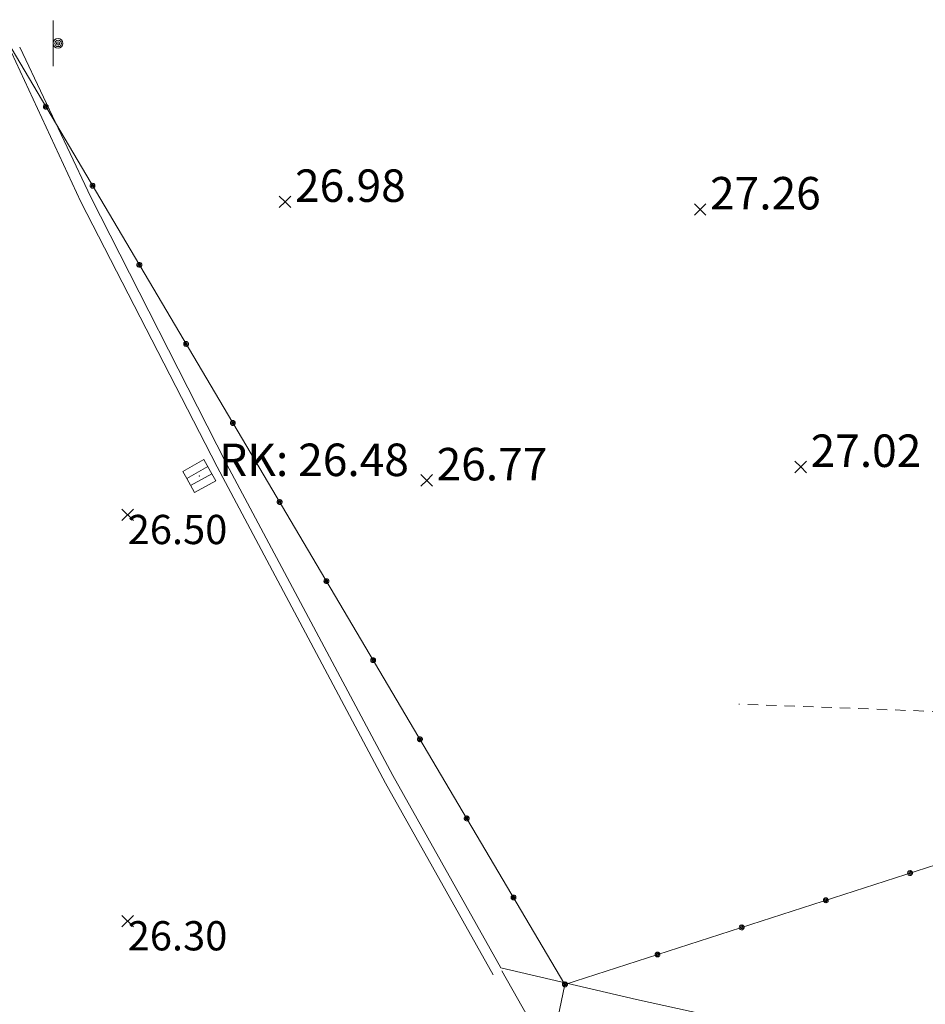
# Model space of a CAD drawing. Units: metres. Extents: x 412276 to 413077, y 1226573 to 1227597.
# Drawn here: x 412885 to 412896, y 1226927 to 1226940 of the extents above; entities that cross this region are included whole.
import ezdxf
from ezdxf.enums import TextEntityAlignment as Align

# ---------------------------------------------------------------- set-up
doc = ezdxf.new("R2010")
doc.units = ezdxf.units.M
doc.header["$LTSCALE"] = 200
doc.header["$MEASUREMENT"] = 0
doc.linetypes.add('DASHED', pattern=[19.049999999999997, 12.7, -6.35])
doc.linetypes.add('DASHED2', pattern=[9.524999999999999, 6.35, -3.175])
for name, color, linetype, lineweight in [('2303893-001 - 2022-03-09_Opmåling', 6, 'DASHED', 0), ('2303893-001 - Belægning brosten - (4420)', 2, 'Continuous', 13), ('2303893-001 - Fortov bagkant', 7, 'Continuous', 0), ('2303893-001 - Kantsten', 7, 'Continuous', 0), ('2303893-001 - Kantsten granit - (1758)', 7, 'Continuous', 0), ('2303893-001 - Kotepunkter', 92, 'Continuous', 30), ('2303893-001 - Kotepunkter tekst', 92, 'Continuous', 0), ('2303893-001 - Kørevej befæstet', 7, 'Continuous', 0), ('2303893-001 - Nedløbsrist firkantet', 7, 'Continuous', 0), ('2303893-001 - Nedløbsrist firkantet_Tekst', 7, 'Continuous', 0), ('2303893-001 - Skilt', 7, 'Continuous', 0), ('2303893-001 - Skråning overkant', 7, 'Continuous', 0), ('2303893-001 - Terrænkote', 7, 'Continuous', 0), ('2303893-001 - Terrænkote_Tekst', 7, 'Continuous', 0)]:
    doc.layers.add(name, color=color, linetype=linetype, lineweight=lineweight)
doc.styles.add('Arial 2.0mm LB', font='arial.ttf', dxfattribs={"height": 0.002})
doc.styles.add('Style-arial', font='arial.ttf')

# ---------------------------------------------------------------- blocks, each defined once
blk = doc.blocks.new('Skilt_A')
at = {"layer": '2303893-001 - Skilt', "color": 7, "linetype": 'Continuous', "lineweight": 0}
blk.add_line((-0.0003000000006068149, 0.001400000152898428), (-0.0003000000006068149, -0.001400000151988934), dxfattribs=at)
for radius in [0.0003, 0.0002000000000000001, 0.0001]:
    blk.add_circle((0, 9.094947017729282e-13), radius, dxfattribs=at)
blk.add_point((0, 9.094947017729282e-13), dxfattribs=at)
blk = doc.blocks.new('RistFirk_xfm')
at = {"layer": '2303893-001 - Nedløbsrist firkantet', "color": 7, "linetype": 'Continuous', "lineweight": 13, "flags": 128}
for points in [[(-0.1666666674427688, 0.5), (-0.1666666665114462, -0.4999999997671694), (-0.5000000004656613, -0.4999999997671694), (-0.4999999995343387, 0.5000000004656613), (0.1666666665114462, 0.5000000002328306)], [(0.166666666045785, -0.5000000002328306), (0.1666666665114462, 0.5000000002328306), (0.4999999995343387, 0.4999999997671694), (0.5, -0.5000000002328306), (-0.2000000001862645, -0.5000000002328306)]]:
    blk.add_lwpolyline(points, dxfattribs=at)
at = {"layer": '2303893-001 - Nedløbsrist firkantet', "color": 7, "linetype": 'Continuous', "lineweight": 13}
blk.add_point((4.656612873077393e-10, -2.328306436538696e-10), dxfattribs=at)
blk = doc.blocks.new('KotePunkt_A')
at = {"layer": '2303893-001 - Terrænkote', "color": 7, "linetype": 'Continuous', "lineweight": 0, "flags": 128}
for points in [[(-0.0003535533901413146, 0.000353553314198507), (0, 0), (-0.0003535533901413146, -0.000353553314198507)], [(0.0003535533905960619, 0.000353553314198507), (0, 0), (0.0003535533905960619, -0.000353553314198507)]]:
    blk.add_lwpolyline(points, dxfattribs=at)
at = {"layer": '2303893-001 - Terrænkote', "color": 7, "linetype": 'Continuous', "lineweight": 0}
blk.add_point((0, 0), dxfattribs=at)

msp = doc.modelspace()

# ---------------------------------------------------------------- linework, layer by layer
at = {"layer": '2303893-001 - 2022-03-09_Opmåling', "linetype": 'Continuous'}
for p, q in [((412891.2570041417, 1226927.710703489, 26.96161932962377), (412884.2332618349, 1226939.583612403, 26.96161932962377)), ((412912.1862667853, 1226934.462056854, 26.96161932962377), (412891.2570041417, 1226927.710703489, 26.96161932962377))]:
    msp.add_line(p, q, dxfattribs=at)
at = {"layer": '2303893-001 - 2022-03-09_Opmåling', "linetype": 'Continuous', "flags": 128}
for points, elevation in [([(412884.8923703127, 1226938.528378886), (412884.8894634271, 1226938.531916278), (412884.8863002934, 1226938.535764275), (412884.8803006139, 1226938.539699364), (412884.8740068504, 1226938.542162427), (412884.8695315966, 1226938.542827719), (412884.8634283324, 1226938.543093894), (412884.857216781, 1226938.541649393), (412884.8512754117, 1226938.53892446)], 26.96161932962376), ([(412884.8407298384, 1226938.497829559), (412884.8390292744, 1226938.502080583), (412884.8371798744, 1226938.506705755), (412884.8366200023, 1226938.513858909), (412884.8374918711, 1226938.520560998), (412884.8390637168, 1226938.524803616), (412884.8417692847, 1226938.530280895), (412884.8460262903, 1226938.535029353), (412884.8512754117, 1226938.53892446)], 26.96161932962376), ([(412884.8407298384, 1226938.497829559), (412884.8436367239, 1226938.494292167), (412884.8467998576, 1226938.49044417), (412884.8527995372, 1226938.486509081), (412884.8590933006, 1226938.484046018), (412884.8635685545, 1226938.483380726), (412884.8696718186, 1226938.483114551), (412884.8758833701, 1226938.484559052), (412884.8818247393, 1226938.487283985)], 26.96161932962376), ([(412884.853639957, 1226938.505466891), (412884.8520498122, 1226938.508924375), (412884.8514550425, 1226938.512201769), (412884.8516122601, 1226938.514864388), (412884.8520208678, 1226938.516832199), (412884.8528084878, 1226938.519367212), (412884.8546183412, 1226938.522533445), (412884.8589127436, 1226938.526014341)], 26.96161932962377), ([(412884.853639957, 1226938.505466891), (412884.8559045264, 1226938.50240838), (412884.8584905527, 1226938.500308968), (412884.8608998667, 1226938.499164651), (412884.8628212772, 1226938.498575226), (412884.8654223051, 1226938.49804486), (412884.8690687842, 1226938.498106468), (412884.8741874074, 1226938.500194104)], 26.96161932962377), ([(412884.8794601941, 1226938.520741554), (412884.8771956247, 1226938.523800065), (412884.8746095984, 1226938.525899477), (412884.8722002844, 1226938.527043794), (412884.8702788739, 1226938.527633219), (412884.867677846, 1226938.528163585), (412884.8640313669, 1226938.528101977), (412884.8589127436, 1226938.526014341)], 26.96161932962377), ([(412884.8794601941, 1226938.520741554), (412884.8810503389, 1226938.51728407), (412884.8816451085, 1226938.514006676), (412884.881487891, 1226938.511344057), (412884.8810792833, 1226938.509376246), (412884.8802916633, 1226938.506841233), (412884.8784818099, 1226938.503675), (412884.8741874074, 1226938.500194104)], 26.96161932962377), ([(412884.8923703127, 1226938.528378886), (412884.8940708767, 1226938.524127862), (412884.8959202767, 1226938.51950269), (412884.8964801487, 1226938.512349536), (412884.89560828, 1226938.505647448), (412884.8940364342, 1226938.501404829), (412884.8913308663, 1226938.49592755), (412884.8870738609, 1226938.491179092), (412884.8818247393, 1226938.487283985)], 26.96161932962376), ([(412885.4164464209, 1226937.524640304), (412885.4147458569, 1226937.528891328), (412885.4128964569, 1226937.5335165), (412885.4123365849, 1226937.540669654), (412885.4132084536, 1226937.547371742), (412885.4147802994, 1226937.551614361), (412885.4174858673, 1226937.55709164), (412885.4217428728, 1226937.561840098), (412885.4269919943, 1226937.565735204)], 26.96161932962376), ([(412885.4164464209, 1226937.524640304), (412885.4193533065, 1226937.521102912), (412885.4225164402, 1226937.517254915), (412885.4285161197, 1226937.513319826), (412885.4348098832, 1226937.510856763), (412885.439285137, 1226937.510191471), (412885.4453884012, 1226937.509925296), (412885.4515999526, 1226937.511369797), (412885.4575413219, 1226937.51409473)], 26.96161932962376), ([(412885.4680868952, 1226937.555189631), (412885.4651800097, 1226937.558727023), (412885.462016876, 1226937.56257502), (412885.4560171964, 1226937.566510109), (412885.4497234329, 1226937.568973172), (412885.4452481791, 1226937.569638464), (412885.439144915, 1226937.569904638), (412885.4329333635, 1226937.568460138), (412885.4269919943, 1226937.565735204)], 26.96161932962376), ([(412885.4293565395, 1226937.532277635), (412885.4277663947, 1226937.53573512), (412885.4271716251, 1226937.539012514), (412885.4273288426, 1226937.541675133), (412885.4277374503, 1226937.543642944), (412885.4285250703, 1226937.546177957), (412885.4303349237, 1226937.54934419), (412885.4346293262, 1226937.552825086)], 26.96161932962377), ([(412885.4293565395, 1226937.532277635), (412885.4316211089, 1226937.529219125), (412885.4342071352, 1226937.527119713), (412885.4366164493, 1226937.525975396), (412885.4385378597, 1226937.525385971), (412885.4411388877, 1226937.524855605), (412885.4447853667, 1226937.524917213), (412885.44990399, 1226937.527004849)], 26.96161932962377), ([(412885.4551767767, 1226937.547552299), (412885.4529122072, 1226937.55061081), (412885.450326181, 1226937.552710222), (412885.4479168669, 1226937.553854539), (412885.4459954565, 1226937.554443964), (412885.4433944285, 1226937.55497433), (412885.4397479494, 1226937.554912722), (412885.4346293262, 1226937.552825086)], 26.96161932962377), ([(412885.4551767767, 1226937.547552299), (412885.4567669214, 1226937.544094814), (412885.457361691, 1226937.54081742), (412885.4572044735, 1226937.538154802), (412885.4567958658, 1226937.536186991), (412885.4560082458, 1226937.533651978), (412885.4541983924, 1226937.530485745), (412885.44990399, 1226937.527004849)], 26.96161932962377), ([(412885.4680868952, 1226937.555189631), (412885.4697874592, 1226937.550938607), (412885.4716368592, 1226937.546313435), (412885.4721967313, 1226937.53916028), (412885.4713248626, 1226937.532458192), (412885.4697530168, 1226937.528215574), (412885.4670474489, 1226937.522738295), (412885.4627904434, 1226937.517989836), (412885.4575413219, 1226937.51409473)], 26.96161932962376), ([(412885.9921630035, 1226936.551451048), (412885.9904624394, 1226936.555702073), (412885.9886130394, 1226936.560327244), (412885.9880531674, 1226936.567480399), (412885.9889250362, 1226936.574182487), (412885.9904968819, 1226936.578425105), (412885.9932024498, 1226936.583902384), (412885.9974594553, 1226936.588650843), (412886.0027085768, 1226936.592545949)], 26.96161932962376), ([(412885.9921630035, 1226936.551451048), (412885.995069889, 1226936.547913656), (412885.9982330227, 1226936.544065659), (412886.0042327023, 1226936.540130571), (412886.0105264657, 1226936.537667508), (412886.0150017195, 1226936.537002215), (412886.0211049837, 1226936.536736041), (412886.0273165351, 1226936.538180542), (412886.0332579044, 1226936.540905475)], 26.96161932962376), ([(412886.0438034778, 1226936.582000376), (412886.0408965922, 1226936.585537768), (412886.0377334585, 1226936.589385765), (412886.0317337789, 1226936.593320853), (412886.0254400155, 1226936.595783917), (412886.0209647617, 1226936.596449209), (412886.0148614975, 1226936.596715383), (412886.0086499461, 1226936.595270882), (412886.0027085768, 1226936.592545949)], 26.96161932962376), ([(412886.005073122, 1226936.55908838), (412886.0034829773, 1226936.562545865), (412886.0028882076, 1226936.565823259), (412886.0030454252, 1226936.568485877), (412886.0034540329, 1226936.570453689), (412886.0042416528, 1226936.572988701), (412886.0060515063, 1226936.576154935), (412886.0103459087, 1226936.579635831)], 26.96161932962377), ([(412886.005073122, 1226936.55908838), (412886.0073376914, 1226936.55602987), (412886.0099237178, 1226936.553930458), (412886.0123330318, 1226936.552786141), (412886.0142544422, 1226936.552196715), (412886.0168554702, 1226936.551666349), (412886.0205019492, 1226936.551727958), (412886.0256205725, 1226936.553815593)], 26.96161932962377), ([(412886.0308933592, 1226936.574363044), (412886.0286287898, 1226936.577421554), (412886.0260427635, 1226936.579520967), (412886.0236334495, 1226936.580665283), (412886.021712039, 1226936.581254709), (412886.0191110111, 1226936.581785075), (412886.015464532, 1226936.581723467), (412886.0103459087, 1226936.579635831)], 26.96161932962377), ([(412886.0308933592, 1226936.574363044), (412886.0324835039, 1226936.570905559), (412886.0330782736, 1226936.567628165), (412886.032921056, 1226936.564965547), (412886.0325124483, 1226936.562997736), (412886.0317248284, 1226936.560462723), (412886.0299149749, 1226936.557296489), (412886.0256205725, 1226936.553815593)], 26.96161932962377), ([(412886.0438034778, 1226936.582000376), (412886.0455040418, 1226936.577749352), (412886.0473534418, 1226936.57312418), (412886.0479133138, 1226936.565971025), (412886.0470414451, 1226936.559268937), (412886.0454695993, 1226936.555026319), (412886.0427640314, 1226936.54954904), (412886.0385070259, 1226936.544800581), (412886.0332579044, 1226936.540905475)], 26.96161932962376), ([(412886.567879586, 1226935.578261793), (412886.566179022, 1226935.582512817), (412886.564329622, 1226935.587137989), (412886.5637697499, 1226935.594291144), (412886.5646416187, 1226935.600993232), (412886.5662134644, 1226935.60523585), (412886.5689190323, 1226935.610713129), (412886.5731760379, 1226935.615461588), (412886.5784251593, 1226935.619356694)], 26.96161932962376), ([(412886.567879586, 1226935.578261793), (412886.5707864715, 1226935.574724401), (412886.5739496052, 1226935.570876404), (412886.5799492848, 1226935.566941316), (412886.5862430483, 1226935.564478253), (412886.5907183021, 1226935.56381296), (412886.5968215662, 1226935.563546786), (412886.6030331177, 1226935.564991286), (412886.6089744869, 1226935.56771622)], 26.96161932962376), ([(412886.6195200603, 1226935.608811121), (412886.6166131747, 1226935.612348513), (412886.613450041, 1226935.61619651), (412886.6074503615, 1226935.620131598), (412886.601156598, 1226935.622594661), (412886.5966813442, 1226935.623259953), (412886.59057808, 1226935.623526128), (412886.5843665287, 1226935.622081627), (412886.5784251593, 1226935.619356694)], 26.96161932962376), ([(412886.5807897046, 1226935.585899125), (412886.5791995598, 1226935.58935661), (412886.5786047901, 1226935.592634004), (412886.5787620077, 1226935.595296622), (412886.5791706155, 1226935.597264434), (412886.5799582354, 1226935.599799446), (412886.5817680888, 1226935.60296568), (412886.5860624912, 1226935.606446575)], 26.96161932962377), ([(412886.5807897046, 1226935.585899125), (412886.583054274, 1226935.582840614), (412886.5856403003, 1226935.580741202), (412886.5880496143, 1226935.579596885), (412886.5899710248, 1226935.57900746), (412886.5925720527, 1226935.578477094), (412886.5962185318, 1226935.578538703), (412886.601337155, 1226935.580626338)], 26.96161932962377), ([(412886.6066099418, 1226935.601173789), (412886.6043453724, 1226935.604232299), (412886.601759346, 1226935.606331711), (412886.599350032, 1226935.607476028), (412886.5974286215, 1226935.608065454), (412886.5948275936, 1226935.608595819), (412886.5911811145, 1226935.608534211), (412886.5860624912, 1226935.606446575)], 26.96161932962377), ([(412886.6066099418, 1226935.601173789), (412886.6082000865, 1226935.597716304), (412886.6087948561, 1226935.59443891), (412886.6086376386, 1226935.591776291), (412886.6082290309, 1226935.58980848), (412886.6074414109, 1226935.587273468), (412886.6056315575, 1226935.584107234), (412886.601337155, 1226935.580626338)], 26.96161932962377), ([(412886.6195200603, 1226935.608811121), (412886.6212206243, 1226935.604560096), (412886.6230700243, 1226935.599934924), (412886.6236298964, 1226935.59278177), (412886.6227580276, 1226935.586079682), (412886.6211861818, 1226935.581837064), (412886.618480614, 1226935.576359785), (412886.6142236085, 1226935.571611326), (412886.6089744869, 1226935.56771622)], 26.96161932962376), ([(412887.1435961685, 1226934.605072538), (412887.1418956045, 1226934.609323562), (412887.1400462045, 1226934.613948734), (412887.1394863325, 1226934.621101888), (412887.1403582012, 1226934.627803977), (412887.141930047, 1226934.632046595), (412887.1446356149, 1226934.637523874), (412887.1488926204, 1226934.642272332), (412887.1541417419, 1226934.646167439)], 26.96161932962376), ([(412887.1435961685, 1226934.605072538), (412887.1465030541, 1226934.601535146), (412887.1496661878, 1226934.597687149), (412887.1556658673, 1226934.593752061), (412887.1619596308, 1226934.591288997), (412887.1664348846, 1226934.590623705), (412887.1725381488, 1226934.59035753), (412887.1787497002, 1226934.591802031), (412887.1846910695, 1226934.594526964)], 26.96161932962376), ([(412887.1952366428, 1226934.635621865), (412887.1923297573, 1226934.639159258), (412887.1891666236, 1226934.643007254), (412887.183166944, 1226934.646942343), (412887.1768731805, 1226934.649405406), (412887.1723979267, 1226934.650070698), (412887.1662946626, 1226934.650336873), (412887.1600831112, 1226934.648892372), (412887.1541417419, 1226934.646167439)], 26.96161932962376), ([(412887.1565062871, 1226934.61270987), (412887.1549161423, 1226934.616167354), (412887.1543213727, 1226934.619444748), (412887.1544785902, 1226934.622107367), (412887.154887198, 1226934.624075178), (412887.1556748179, 1226934.626610191), (412887.1574846713, 1226934.629776424), (412887.1617790738, 1226934.63325732)], 26.96161932962377), ([(412887.1565062871, 1226934.61270987), (412887.1587708565, 1226934.609651359), (412887.1613568828, 1226934.607551947), (412887.1637661969, 1226934.60640763), (412887.1656876073, 1226934.605818205), (412887.1682886353, 1226934.605287839), (412887.1719351143, 1226934.605349447), (412887.1770537376, 1226934.607437083)], 26.96161932962377), ([(412887.1823265243, 1226934.627984534), (412887.1800619549, 1226934.631043044), (412887.1774759286, 1226934.633142456), (412887.1750666145, 1226934.634286773), (412887.1731452041, 1226934.634876198), (412887.1705441761, 1226934.635406564), (412887.166897697, 1226934.635344956), (412887.1617790738, 1226934.63325732)], 26.96161932962377), ([(412887.1823265243, 1226934.627984534), (412887.183916669, 1226934.624527049), (412887.1845114387, 1226934.621249655), (412887.1843542211, 1226934.618587036), (412887.1839456134, 1226934.616619225), (412887.1831579934, 1226934.614084212), (412887.18134814, 1226934.610917979), (412887.1770537376, 1226934.607437083)], 26.96161932962377), ([(412887.1952366428, 1226934.635621865), (412887.1969372069, 1226934.631370841), (412887.1987866068, 1226934.626745669), (412887.1993464789, 1226934.619592515), (412887.1984746102, 1226934.612890427), (412887.1969027644, 1226934.608647808), (412887.1941971965, 1226934.603170529), (412887.189940191, 1226934.598422071), (412887.1846910695, 1226934.594526964)], 26.96161932962376), ([(412887.7193127511, 1226933.631883283), (412887.717612187, 1226933.636134307), (412887.715762787, 1226933.640759479), (412887.715202915, 1226933.647912633), (412887.7160747838, 1226933.654614721), (412887.7176466295, 1226933.65885734), (412887.7203521974, 1226933.664334618), (412887.7246092029, 1226933.669083077), (412887.7298583244, 1226933.672978183)], 26.96161932962376), ([(412887.7193127511, 1226933.631883283), (412887.7222196366, 1226933.62834589), (412887.7253827703, 1226933.624497893), (412887.7313824499, 1226933.620562805), (412887.7376762133, 1226933.618099742), (412887.7421514671, 1226933.61743445), (412887.7482547313, 1226933.617168275), (412887.7544662827, 1226933.618612776), (412887.760407652, 1226933.621337709)], 26.96161932962376), ([(412887.7709532254, 1226933.66243261), (412887.7680463398, 1226933.665970002), (412887.7648832061, 1226933.669817999), (412887.7588835265, 1226933.673753088), (412887.7525897631, 1226933.676216151), (412887.7481145093, 1226933.676881443), (412887.7420112452, 1226933.677147618), (412887.7357996937, 1226933.675703117), (412887.7298583244, 1226933.672978183)], 26.96161932962376), ([(412887.7322228696, 1226933.639520614), (412887.7306327249, 1226933.642978099), (412887.7300379552, 1226933.646255493), (412887.7301951728, 1226933.648918112), (412887.7306037805, 1226933.650885923), (412887.7313914004, 1226933.653420936), (412887.7332012539, 1226933.656587169), (412887.7374956563, 1226933.660068065)], 26.96161932962377), ([(412887.7322228696, 1226933.639520614), (412887.734487439, 1226933.636462104), (412887.7370734654, 1226933.634362692), (412887.7394827794, 1226933.633218375), (412887.7414041898, 1226933.63262895), (412887.7440052178, 1226933.632098584), (412887.7476516968, 1226933.632160192), (412887.7527703201, 1226933.634247828)], 26.96161932962377), ([(412887.7580431068, 1226933.654795278), (412887.7557785374, 1226933.657853789), (412887.7531925111, 1226933.659953201), (412887.7507831971, 1226933.661097518), (412887.7488617866, 1226933.661686943), (412887.7462607587, 1226933.662217309), (412887.7426142796, 1226933.662155701), (412887.7374956563, 1226933.660068065)], 26.96161932962377), ([(412887.7580431068, 1226933.654795278), (412887.7596332516, 1226933.651337794), (412887.7602280212, 1226933.6480604), (412887.7600708036, 1226933.645397781), (412887.7596621959, 1226933.64342997), (412887.758874576, 1226933.640894957), (412887.7570647225, 1226933.637728723), (412887.7527703201, 1226933.634247828)], 26.96161932962377), ([(412887.7709532254, 1226933.66243261), (412887.7726537894, 1226933.658181586), (412887.7745031894, 1226933.653556414), (412887.7750630614, 1226933.64640326), (412887.7741911927, 1226933.639701171), (412887.7726193469, 1226933.635458553), (412887.769913779, 1226933.629981274), (412887.7656567735, 1226933.625232816), (412887.760407652, 1226933.621337709)], 26.96161932962376), ([(412888.2950293336, 1226932.658694027), (412888.2933287696, 1226932.662945052), (412888.2914793696, 1226932.667570224), (412888.2909194976, 1226932.674723378), (412888.2917913663, 1226932.681425466), (412888.2933632121, 1226932.685668084), (412888.2960687799, 1226932.691145363), (412888.3003257855, 1226932.695893822), (412888.3055749069, 1226932.699788928)], 26.96161932962376), ([(412888.2950293336, 1226932.658694027), (412888.2979362191, 1226932.655156635), (412888.3010993528, 1226932.651308638), (412888.3070990324, 1226932.64737355), (412888.3133927959, 1226932.644910487), (412888.3178680497, 1226932.644245195), (412888.3239713138, 1226932.64397902), (412888.3301828653, 1226932.645423521), (412888.3361242345, 1226932.648148454)], 26.96161932962376), ([(412888.3466698079, 1226932.689243355), (412888.3437629223, 1226932.692780747), (412888.3405997887, 1226932.696628744), (412888.3346001091, 1226932.700563832), (412888.3283063457, 1226932.703026896), (412888.3238310918, 1226932.703692188), (412888.3177278277, 1226932.703958362), (412888.3115162763, 1226932.702513861), (412888.3055749069, 1226932.699788928)], 26.96161932962376), ([(412888.3079394522, 1226932.666331359), (412888.3063493074, 1226932.669788844), (412888.3057545378, 1226932.673066238), (412888.3059117553, 1226932.675728857), (412888.3063203631, 1226932.677696668), (412888.307107983, 1226932.68023168), (412888.3089178365, 1226932.683397914), (412888.3132122388, 1226932.68687881)], 26.96161932962377), ([(412888.3079394522, 1226932.666331359), (412888.3102040216, 1226932.663272849), (412888.3127900479, 1226932.661173437), (412888.3151993619, 1226932.66002912), (412888.3171207724, 1226932.659439694), (412888.3197218003, 1226932.658909329), (412888.3233682794, 1226932.658970937), (412888.3284869026, 1226932.661058573)], 26.96161932962377), ([(412888.3337596894, 1226932.681606023), (412888.33149512, 1226932.684664533), (412888.3289090936, 1226932.686763946), (412888.3264997796, 1226932.687908262), (412888.3245783692, 1226932.688497688), (412888.3219773412, 1226932.689028054), (412888.3183308621, 1226932.688966445), (412888.3132122388, 1226932.68687881)], 26.96161932962377), ([(412888.3337596894, 1226932.681606023), (412888.3353498341, 1226932.678148538), (412888.3359446037, 1226932.674871144), (412888.3357873862, 1226932.672208526), (412888.3353787785, 1226932.670240715), (412888.3345911585, 1226932.667705702), (412888.3327813051, 1226932.664539468), (412888.3284869026, 1226932.661058573)], 26.96161932962377), ([(412888.3466698079, 1226932.689243355), (412888.348370372, 1226932.684992331), (412888.3502197719, 1226932.680367159), (412888.350779644, 1226932.673214004), (412888.3499077752, 1226932.666511916), (412888.3483359294, 1226932.662269298), (412888.3456303616, 1226932.656792019), (412888.3413733561, 1226932.65204356), (412888.3361242345, 1226932.648148454)], 26.96161932962376), ([(412888.8707459162, 1226931.685504772), (412888.8690453521, 1226931.689755796), (412888.8671959521, 1226931.694380968), (412888.8666360801, 1226931.701534123), (412888.8675079488, 1226931.708236211), (412888.8690797946, 1226931.712478829), (412888.8717853625, 1226931.717956108), (412888.876042368, 1226931.722704567), (412888.8812914895, 1226931.726599673)], 26.96161932962376), ([(412888.8707459162, 1226931.685504772), (412888.8736528017, 1226931.68196738), (412888.8768159354, 1226931.678119383), (412888.8828156149, 1226931.674184295), (412888.8891093784, 1226931.671721231), (412888.8935846322, 1226931.671055939), (412888.8996878964, 1226931.670789765), (412888.9058994478, 1226931.672234266), (412888.9118408171, 1226931.674959199)], 26.96161932962376), ([(412888.9223863904, 1226931.7160541), (412888.9194795049, 1226931.719591492), (412888.9163163712, 1226931.723439489), (412888.9103166916, 1226931.727374577), (412888.9040229282, 1226931.72983764), (412888.8995476743, 1226931.730502933), (412888.8934444102, 1226931.730769107), (412888.8872328588, 1226931.729324606), (412888.8812914895, 1226931.726599673)], 26.96161932962376), ([(412888.8836560347, 1226931.693142104), (412888.8820658899, 1226931.696599589), (412888.8814711203, 1226931.699876983), (412888.8816283378, 1226931.702539601), (412888.8820369456, 1226931.704507412), (412888.8828245655, 1226931.707042425), (412888.884634419, 1226931.710208659), (412888.8889288214, 1226931.713689554)], 26.96161932962377), ([(412888.8836560347, 1226931.693142104), (412888.8859206041, 1226931.690083594), (412888.8885066304, 1226931.687984181), (412888.8909159445, 1226931.686839865), (412888.8928373549, 1226931.686250439), (412888.8954383829, 1226931.685720073), (412888.8990848619, 1226931.685781682), (412888.9042034852, 1226931.687869317)], 26.96161932962377), ([(412888.9094762719, 1226931.708416768), (412888.9072117025, 1226931.711475278), (412888.9046256762, 1226931.71357469), (412888.9022163621, 1226931.714719007), (412888.9002949517, 1226931.715308433), (412888.8976939237, 1226931.715838799), (412888.8940474446, 1226931.71577719), (412888.8889288214, 1226931.713689554)], 26.96161932962377), ([(412888.9094762719, 1226931.708416768), (412888.9110664167, 1226931.704959283), (412888.9116611863, 1226931.701681889), (412888.9115039687, 1226931.69901927), (412888.911095361, 1226931.697051459), (412888.910307741, 1226931.694516447), (412888.9084978876, 1226931.691350213), (412888.9042034852, 1226931.687869317)], 26.96161932962377), ([(412888.9223863904, 1226931.7160541), (412888.9240869545, 1226931.711803075), (412888.9259363544, 1226931.707177904), (412888.9264962265, 1226931.700024749), (412888.9256243578, 1226931.693322661), (412888.924052512, 1226931.689080043), (412888.9213469441, 1226931.683602764), (412888.9170899386, 1226931.678854305), (412888.9118408171, 1226931.674959199)], 26.96161932962376), ([(412889.4464624987, 1226930.712315517), (412889.4447619346, 1226930.716566541), (412889.4429125346, 1226930.721191713), (412889.4423526626, 1226930.728344867), (412889.4432245314, 1226930.735046956), (412889.4447963772, 1226930.739289574), (412889.447501945, 1226930.744766853), (412889.4517589505, 1226930.749515312), (412889.457008072, 1226930.753410418)], 26.96161932962376), ([(412889.4464624987, 1226930.712315517), (412889.4493693842, 1226930.708778125), (412889.4525325179, 1226930.704930128), (412889.4585321975, 1226930.700995039), (412889.4648259609, 1226930.698531976), (412889.4693012148, 1226930.697866684), (412889.4754044789, 1226930.69760051), (412889.4816160303, 1226930.69904501), (412889.4875573996, 1226930.701769944)], 26.96161932962376), ([(412889.498102973, 1226930.742864844), (412889.4951960874, 1226930.746402236), (412889.4920329538, 1226930.750250233), (412889.4860332742, 1226930.754185322), (412889.4797395107, 1226930.756648385), (412889.4752642569, 1226930.757313677), (412889.4691609928, 1226930.757579852), (412889.4629494413, 1226930.756135351), (412889.457008072, 1226930.753410418)], 26.96161932962376), ([(412889.4593726172, 1226930.719952849), (412889.4577824725, 1226930.723410334), (412889.4571877028, 1226930.726687727), (412889.4573449204, 1226930.729350346), (412889.4577535281, 1226930.731318157), (412889.4585411481, 1226930.73385317), (412889.4603510015, 1226930.737019403), (412889.4646454039, 1226930.740500299)], 26.96161932962377), ([(412889.4593726172, 1226930.719952849), (412889.4616371866, 1226930.716894338), (412889.464223213, 1226930.714794926), (412889.466632527, 1226930.713650609), (412889.4685539374, 1226930.713061184), (412889.4711549654, 1226930.712530818), (412889.4748014445, 1226930.712592426), (412889.4799200677, 1226930.714680062)], 26.96161932962377), ([(412889.4851928544, 1226930.735227513), (412889.482928285, 1226930.738286023), (412889.4803422587, 1226930.740385435), (412889.4779329447, 1226930.741529752), (412889.4760115342, 1226930.742119177), (412889.4734105063, 1226930.742649543), (412889.4697640272, 1226930.742587935), (412889.4646454039, 1226930.740500299)], 26.96161932962377), ([(412889.4851928544, 1226930.735227513), (412889.4867829992, 1226930.731770028), (412889.4873777688, 1226930.728492634), (412889.4872205512, 1226930.725830015), (412889.4868119435, 1226930.723862204), (412889.4860243236, 1226930.721327191), (412889.4842144701, 1226930.718160958), (412889.4799200677, 1226930.714680062)], 26.96161932962377), ([(412889.498102973, 1226930.742864844), (412889.499803537, 1226930.73861382), (412889.501652937, 1226930.733988648), (412889.502212809, 1226930.726835494), (412889.5013409403, 1226930.720133406), (412889.4997690945, 1226930.715890787), (412889.4970635267, 1226930.710413508), (412889.4928065211, 1226930.70566505), (412889.4875573996, 1226930.701769944)], 26.96161932962376), ([(412890.0221790812, 1226929.739126262), (412890.0204785172, 1226929.743377286), (412890.0186291172, 1226929.748002458), (412890.0180692452, 1226929.755155612), (412890.0189411139, 1226929.7618577), (412890.0205129597, 1226929.766100319), (412890.0232185276, 1226929.771577598), (412890.0274755331, 1226929.776326056), (412890.0327246545, 1226929.780221163)], 26.96161932962376), ([(412890.0221790812, 1226929.739126262), (412890.0250859668, 1226929.73558887), (412890.0282491004, 1226929.731740873), (412890.03424878, 1226929.727805784), (412890.0405425435, 1226929.725342721), (412890.0450177973, 1226929.724677429), (412890.0511210614, 1226929.724411254), (412890.0573326129, 1226929.725855755), (412890.0632739822, 1226929.728580688)], 26.96161932962376), ([(412890.0738195555, 1226929.769675589), (412890.0709126699, 1226929.773212981), (412890.0677495363, 1226929.777060978), (412890.0617498567, 1226929.780996067), (412890.0554560933, 1226929.78345913), (412890.0509808394, 1226929.784124422), (412890.0448775753, 1226929.784390597), (412890.0386660239, 1226929.782946096), (412890.0327246545, 1226929.780221163)], 26.96161932962376), ([(412890.0350891998, 1226929.746763594), (412890.033499055, 1226929.750221078), (412890.0329042854, 1226929.753498472), (412890.033061503, 1226929.756161091), (412890.0334701107, 1226929.758128902), (412890.0342577306, 1226929.760663915), (412890.0360675841, 1226929.763830148), (412890.0403619865, 1226929.767311044)], 26.96161932962377), ([(412890.0350891998, 1226929.746763594), (412890.0373537692, 1226929.743705083), (412890.0399397955, 1226929.741605671), (412890.0423491095, 1226929.740461354), (412890.04427052, 1226929.739871929), (412890.0468715479, 1226929.739341563), (412890.050518027, 1226929.739403171), (412890.0556366503, 1226929.741490807)], 26.96161932962377), ([(412890.060909437, 1226929.762038257), (412890.0586448676, 1226929.765096768), (412890.0560588412, 1226929.76719618), (412890.0536495272, 1226929.768340497), (412890.0517281168, 1226929.768929922), (412890.0491270888, 1226929.769460288), (412890.0454806097, 1226929.76939868), (412890.0403619865, 1226929.767311044)], 26.96161932962377), ([(412890.060909437, 1226929.762038257), (412890.0624995817, 1226929.758580773), (412890.0630943514, 1226929.755303379), (412890.0629371338, 1226929.75264076), (412890.0625285261, 1226929.750672949), (412890.0617409062, 1226929.748137936), (412890.0599310527, 1226929.744971703), (412890.0556366503, 1226929.741490807)], 26.96161932962377), ([(412890.0738195555, 1226929.769675589), (412890.0755201196, 1226929.765424565), (412890.0773695196, 1226929.760799393), (412890.0779293916, 1226929.753646239), (412890.0770575228, 1226929.74694415), (412890.0754856771, 1226929.742701532), (412890.0727801092, 1226929.737224253), (412890.0685231037, 1226929.732475795), (412890.0632739822, 1226929.728580688)], 26.96161932962376), ([(412895.4958127409, 1226929.109578955), (412895.4917217857, 1226929.107522937), (412895.4872713976, 1226929.105285407), (412895.4821110569, 1226929.100300233), (412895.4783217654, 1226929.094703858), (412895.4766867506, 1226929.090485181), (412895.4750823301, 1226929.084590563), (412895.4751226828, 1226929.078213391), (412895.4764715303, 1226929.071817632)], 26.96161932962376), ([(412895.5004177691, 1226929.095303322), (412895.4969354536, 1226929.093768317), (412895.4943178354, 1226929.091708429), (412895.4926707759, 1226929.089610466), (412895.4916724749, 1226929.087866151), (412895.4905820356, 1226929.085445908), (412895.4898386679, 1226929.081875472), (412895.4907471639, 1226929.07642266)], 26.96161932962377), ([(412895.4958127409, 1226929.109578955), (412895.5003339899, 1226929.110301058), (412895.5052529857, 1226929.1110859), (412895.5123537011, 1226929.110055893), (412895.5186989675, 1226929.10772872), (412895.5224909775, 1226929.10526069), (412895.5272375009, 1226929.101414758), (412895.5309312736, 1226929.096216104), (412895.5335740646, 1226929.090237745)], 26.96161932962376), ([(412895.5004177691, 1226929.095303322), (412895.5041406514, 1226929.096092567), (412895.5074685491, 1226929.095950581), (412895.5100310884, 1226929.095210549), (412895.5118605049, 1226929.094378398), (412895.514159672, 1226929.093051572), (412895.5168493087, 1226929.090588554), (412895.5192984311, 1226929.085632717)], 26.96161932962377), ([(412895.5142328541, 1226929.052476421), (412895.509711605, 1226929.051754318), (412895.5047926093, 1226929.050969476), (412895.4976918938, 1226929.051999483), (412895.4913466275, 1226929.054326656), (412895.4875546174, 1226929.056794686), (412895.482808094, 1226929.060640618), (412895.4791143213, 1226929.065839272), (412895.4764715303, 1226929.071817632)], 26.96161932962376), ([(412895.5096278258, 1226929.066752054), (412895.5059049435, 1226929.065962809), (412895.5025770458, 1226929.066104795), (412895.5000145066, 1226929.066844827), (412895.4981850901, 1226929.067676979), (412895.495885923, 1226929.069003804), (412895.4931962862, 1226929.071466822), (412895.4907471639, 1226929.07642266)], 26.96161932962377), ([(412895.5096278258, 1226929.066752054), (412895.5131101413, 1226929.068287059), (412895.5157277595, 1226929.070346947), (412895.5173748191, 1226929.07244491), (412895.5183731201, 1226929.074189225), (412895.5194635594, 1226929.076609469), (412895.520206927, 1226929.080179904), (412895.5192984311, 1226929.085632717)], 26.96161932962377), ([(412895.5142328541, 1226929.052476421), (412895.5183238093, 1226929.054532439), (412895.5227741973, 1226929.056769969), (412895.5279345381, 1226929.061755143), (412895.5317238295, 1226929.067351518), (412895.5333588443, 1226929.071570195), (412895.5349632648, 1226929.077464813), (412895.5349229122, 1226929.083841985), (412895.5335740646, 1226929.090237745)], 26.96161932962376), ([(412890.5978956638, 1226928.765937007), (412890.5961950997, 1226928.770188031), (412890.5943456998, 1226928.774813203), (412890.5937858277, 1226928.781966357), (412890.5946576964, 1226928.788668445), (412890.5962295422, 1226928.792911063), (412890.5989351101, 1226928.798388342), (412890.6031921156, 1226928.803136801), (412890.6084412371, 1226928.807031907)], 26.96161932962376), ([(412890.5978956638, 1226928.765937007), (412890.6008025493, 1226928.762399614), (412890.603965683, 1226928.758551617), (412890.6099653626, 1226928.754616529), (412890.616259126, 1226928.752153466), (412890.6207343799, 1226928.751488174), (412890.626837644, 1226928.751221999), (412890.6330491954, 1226928.7526665), (412890.6389905647, 1226928.755391433)], 26.96161932962376), ([(412890.6495361381, 1226928.796486334), (412890.6466292525, 1226928.800023726), (412890.6434661188, 1226928.803871723), (412890.6374664393, 1226928.807806811), (412890.6311726758, 1226928.810269875), (412890.626697422, 1226928.810935167), (412890.6205941578, 1226928.811201341), (412890.6143826064, 1226928.809756841), (412890.6084412371, 1226928.807031907)], 26.96161932962376), ([(412890.6108057823, 1226928.773574338), (412890.6092156376, 1226928.777031823), (412890.6086208679, 1226928.780309217), (412890.6087780855, 1226928.782971836), (412890.6091866932, 1226928.784939647), (412890.6099743131, 1226928.78747466), (412890.6117841666, 1226928.790640893), (412890.616078569, 1226928.794121789)], 26.96161932962377), ([(412890.6108057823, 1226928.773574338), (412890.6130703517, 1226928.770515828), (412890.615656378, 1226928.768416416), (412890.6180656921, 1226928.767272099), (412890.6199871025, 1226928.766682673), (412890.6225881305, 1226928.766152308), (412890.6262346096, 1226928.766213916), (412890.6313532328, 1226928.768301552)], 26.96161932962377), ([(412890.6366260195, 1226928.788849002), (412890.6343614501, 1226928.791907512), (412890.6317754238, 1226928.794006925), (412890.6293661097, 1226928.795151242), (412890.6274446993, 1226928.795740667), (412890.6248436713, 1226928.796271033), (412890.6211971922, 1226928.796209425), (412890.616078569, 1226928.794121789)], 26.96161932962377), ([(412890.6366260195, 1226928.788849002), (412890.6382161643, 1226928.785391517), (412890.6388109339, 1226928.782114123), (412890.6386537163, 1226928.779451505), (412890.6382451086, 1226928.777483694), (412890.6374574887, 1226928.774948681), (412890.6356476352, 1226928.771782447), (412890.6313532328, 1226928.768301552)], 26.96161932962377), ([(412890.6495361381, 1226928.796486334), (412890.6512367021, 1226928.79223531), (412890.6530861021, 1226928.787610138), (412890.6536459741, 1226928.780456983), (412890.6527741054, 1226928.773754895), (412890.6512022596, 1226928.769512277), (412890.6484966917, 1226928.764034998), (412890.6442396862, 1226928.759286539), (412890.6389905647, 1226928.755391433)], 26.96161932962376), ([(412894.4597106298, 1226928.775353541), (412894.4556196746, 1226928.773297523), (412894.4511692866, 1226928.771059992), (412894.4460089458, 1226928.766074819), (412894.4422196544, 1226928.760478444), (412894.4405846396, 1226928.756259767), (412894.4389802191, 1226928.750365149), (412894.4390205717, 1226928.743987977), (412894.4403694193, 1226928.737592218)], 26.96161932962376), ([(412894.478130743, 1226928.718251007), (412894.473609494, 1226928.717528904), (412894.4686904983, 1226928.716744062), (412894.4615897828, 1226928.717774069), (412894.4552445164, 1226928.720101242), (412894.4514525064, 1226928.722569272), (412894.446705983, 1226928.726415204), (412894.4430122102, 1226928.731613858), (412894.4403694193, 1226928.737592218)], 26.96161932962376), ([(412894.4643156581, 1226928.761077908), (412894.4608333426, 1226928.759542903), (412894.4582157244, 1226928.757483015), (412894.4565686648, 1226928.755385052), (412894.4555703638, 1226928.753640737), (412894.4544799245, 1226928.751220494), (412894.4537365569, 1226928.747650058), (412894.4546450528, 1226928.742197246)], 26.96161932962377), ([(412894.4735257148, 1226928.73252664), (412894.4698028325, 1226928.731737395), (412894.4664749348, 1226928.731879381), (412894.4639123955, 1226928.732619413), (412894.462082979, 1226928.733451565), (412894.4597838119, 1226928.73477839), (412894.4570941752, 1226928.737241408), (412894.4546450528, 1226928.742197246)], 26.96161932962377), ([(412894.4597106298, 1226928.775353541), (412894.4642318789, 1226928.776075644), (412894.4691508746, 1226928.776860486), (412894.4762515901, 1226928.775830479), (412894.4825968564, 1226928.773503306), (412894.4863888665, 1226928.771035276), (412894.4911353899, 1226928.767189344), (412894.4948291626, 1226928.76199069), (412894.4974719536, 1226928.756012331)], 26.96161932962376), ([(412894.4643156581, 1226928.761077908), (412894.4680385404, 1226928.761867153), (412894.4713664381, 1226928.761725167), (412894.4739289773, 1226928.760985135), (412894.4757583938, 1226928.760152983), (412894.4780575609, 1226928.758826158), (412894.4807471977, 1226928.75636314), (412894.48319632, 1226928.751407302)], 26.96161932962377), ([(412894.4735257148, 1226928.73252664), (412894.4770080303, 1226928.734061645), (412894.4796256485, 1226928.736121533), (412894.481272708, 1226928.738219496), (412894.482271009, 1226928.739963811), (412894.4833614483, 1226928.742384054), (412894.484104816, 1226928.74595449), (412894.48319632, 1226928.751407302)], 26.96161932962377), ([(412894.478130743, 1226928.718251007), (412894.4822216982, 1226928.720307025), (412894.4866720863, 1226928.722544556), (412894.491832427, 1226928.727529729), (412894.4956217185, 1226928.733126104), (412894.4972567333, 1226928.737344781), (412894.4988611538, 1226928.743239399), (412894.4988208011, 1226928.749616571), (412894.4974719536, 1226928.756012331)], 26.96161932962376), ([(412893.4236085188, 1226928.441128127), (412893.4195175636, 1226928.439072109), (412893.4150671755, 1226928.436834579), (412893.4099068348, 1226928.431849405), (412893.4061175433, 1226928.42625303), (412893.4044825285, 1226928.422034353), (412893.402878108, 1226928.416139735), (412893.4029184607, 1226928.409762563), (412893.4042673082, 1226928.403366803)], 26.96161932962376), ([(412893.442028632, 1226928.384025593), (412893.4375073829, 1226928.38330349), (412893.4325883872, 1226928.382518648), (412893.4254876717, 1226928.383548655), (412893.4191424054, 1226928.385875828), (412893.4153503953, 1226928.388343858), (412893.410603872, 1226928.39218979), (412893.4069100992, 1226928.397388444), (412893.4042673082, 1226928.403366803)], 26.96161932962376), ([(412893.428213547, 1226928.426852494), (412893.4247312315, 1226928.425317489), (412893.4221136134, 1226928.423257601), (412893.4204665538, 1226928.421159638), (412893.4194682528, 1226928.419415323), (412893.4183778135, 1226928.416995079), (412893.4176344459, 1226928.413424644), (412893.4185429418, 1226928.407971832)], 26.96161932962377), ([(412893.4374236037, 1226928.398301226), (412893.4337007215, 1226928.397511981), (412893.4303728237, 1226928.397653967), (412893.4278102845, 1226928.398393999), (412893.425980868, 1226928.39922615), (412893.4236817009, 1226928.400552976), (412893.4209920641, 1226928.403015994), (412893.4185429418, 1226928.407971832)], 26.96161932962377), ([(412893.4236085188, 1226928.441128127), (412893.4281297678, 1226928.44185023), (412893.4330487636, 1226928.442635072), (412893.440149479, 1226928.441605065), (412893.4464947454, 1226928.439277892), (412893.4502867555, 1226928.436809862), (412893.4550332788, 1226928.43296393), (412893.4587270516, 1226928.427765276), (412893.4613698425, 1226928.421786916)], 26.96161932962376), ([(412893.428213547, 1226928.426852494), (412893.4319364293, 1226928.427641739), (412893.435264327, 1226928.427499753), (412893.4378268663, 1226928.426759721), (412893.4396562828, 1226928.425927569), (412893.4419554499, 1226928.424600744), (412893.4446450867, 1226928.422137726), (412893.447094209, 1226928.417181888)], 26.96161932962377), ([(412893.4374236037, 1226928.398301226), (412893.4409059192, 1226928.399836231), (412893.4435235374, 1226928.401896119), (412893.445170597, 1226928.403994082), (412893.446168898, 1226928.405738398), (412893.4472593373, 1226928.40815864), (412893.4480027049, 1226928.411729076), (412893.447094209, 1226928.417181888)], 26.96161932962377), ([(412893.442028632, 1226928.384025593), (412893.4461195872, 1226928.386081611), (412893.4505699752, 1226928.388319141), (412893.455730316, 1226928.393304315), (412893.4595196074, 1226928.39890069), (412893.4611546223, 1226928.403119367), (412893.4627590427, 1226928.409013985), (412893.4627186901, 1226928.415391157), (412893.4613698425, 1226928.421786916)], 26.96161932962376), ([(412892.3875064077, 1226928.106902713), (412892.3834154526, 1226928.104846695), (412892.3789650645, 1226928.102609165), (412892.3738047237, 1226928.097623991), (412892.3700154323, 1226928.092027616), (412892.3683804175, 1226928.087808939), (412892.366775997, 1226928.081914321), (412892.3668163496, 1226928.075537149), (412892.3681651972, 1226928.069141389)], 26.96161932962376), ([(412892.4059265209, 1226928.049800179), (412892.4014052719, 1226928.049078076), (412892.3964862762, 1226928.048293234), (412892.3893855607, 1226928.049323241), (412892.3830402943, 1226928.051650414), (412892.3792482843, 1226928.054118444), (412892.3745017609, 1226928.057964376), (412892.3708079882, 1226928.06316303), (412892.3681651972, 1226928.069141389)], 26.96161932962376), ([(412892.392111436, 1226928.092627079), (412892.3886291205, 1226928.091092075), (412892.3860115024, 1226928.089032187), (412892.3843644427, 1226928.086934224), (412892.3833661418, 1226928.085189909), (412892.3822757024, 1226928.082769665), (412892.3815323348, 1226928.07919923), (412892.3824408308, 1226928.073746418)], 26.96161932962377), ([(412892.4013214927, 1226928.064075812), (412892.3975986104, 1226928.063286567), (412892.3942707127, 1226928.063428553), (412892.3917081734, 1226928.064168585), (412892.3898787569, 1226928.065000736), (412892.3875795898, 1226928.066327562), (412892.3848899531, 1226928.06879058), (412892.3824408308, 1226928.073746418)], 26.96161932962377), ([(412892.3875064077, 1226928.106902713), (412892.3920276568, 1226928.107624816), (412892.3969466526, 1226928.108409658), (412892.404047368, 1226928.107379651), (412892.4103926343, 1226928.105052478), (412892.4141846444, 1226928.102584448), (412892.4189311678, 1226928.098738516), (412892.4226249405, 1226928.093539862), (412892.4252677315, 1226928.087561503)], 26.96161932962376), ([(412892.392111436, 1226928.092627079), (412892.3958343183, 1226928.093416325), (412892.399162216, 1226928.093274339), (412892.4017247552, 1226928.092534306), (412892.4035541717, 1226928.091702155), (412892.4058533388, 1226928.09037533), (412892.4085429756, 1226928.087912312), (412892.4109920979, 1226928.082956474)], 26.96161932962377), ([(412892.4013214927, 1226928.064075812), (412892.4048038082, 1226928.065610817), (412892.4074214264, 1226928.067670705), (412892.409068486, 1226928.069768668), (412892.410066787, 1226928.071512983), (412892.4111572262, 1226928.073933226), (412892.4119005939, 1226928.077503662), (412892.4109920979, 1226928.082956474)], 26.96161932962377), ([(412892.4059265209, 1226928.049800179), (412892.4100174761, 1226928.051856197), (412892.4144678642, 1226928.054093727), (412892.419628205, 1226928.059078901), (412892.4234174964, 1226928.064675276), (412892.4250525112, 1226928.068893953), (412892.4266569317, 1226928.074788571), (412892.4266165791, 1226928.081165743), (412892.4252677315, 1226928.087561503)], 26.96161932962376), ([(412891.2477940851, 1226927.739254756), (412891.2437031299, 1226927.737198738), (412891.2392527418, 1226927.734961208), (412891.2340924011, 1226927.729976034), (412891.2303031097, 1226927.724379659), (412891.2286680948, 1226927.720160982), (412891.2270636744, 1226927.714266365), (412891.227104027, 1226927.707889192), (412891.2284528745, 1226927.701493433)], 26.96161932962376), ([(412891.2311839045, 1226927.695428826), (412891.2294833405, 1226927.69967985), (412891.2276339405, 1226927.704305022), (412891.2270740685, 1226927.711458176), (412891.2279459373, 1226927.718160264), (412891.229517783, 1226927.722402883), (412891.2322233509, 1226927.727880161), (412891.2364803564, 1226927.73262862), (412891.2417294779, 1226927.736523726)], 26.96161932962376), ([(412891.2662141983, 1226927.682152222), (412891.2616929492, 1226927.681430119), (412891.2567739535, 1226927.680645277), (412891.249673238, 1226927.681675284), (412891.2433279717, 1226927.684002457), (412891.2395359616, 1226927.686470487), (412891.2347894383, 1226927.69031642), (412891.2310956655, 1226927.695515073), (412891.2284528745, 1226927.701493433)], 26.96161932962376), ([(412891.2311839045, 1226927.695428826), (412891.2340907901, 1226927.691891433), (412891.2372539238, 1226927.688043437), (412891.2432536033, 1226927.684108348), (412891.2495473668, 1226927.681645285), (412891.2540226206, 1226927.680979993), (412891.2601258848, 1226927.680713818), (412891.2663374362, 1226927.682158319), (412891.2722788055, 1226927.684883252)], 26.96161932962376), ([(412891.2828243789, 1226927.725978153), (412891.2799174933, 1226927.729515545), (412891.2767543596, 1226927.733363542), (412891.27075468, 1226927.73729863), (412891.2644609166, 1226927.739761694), (412891.2599856628, 1226927.740426986), (412891.2538823986, 1226927.740693161), (412891.2476708472, 1226927.73924866), (412891.2417294779, 1226927.736523726)], 26.96161932962376), ([(412891.2523991134, 1226927.724979123), (412891.2489167978, 1226927.723444119), (412891.2462991797, 1226927.72138423), (412891.24465212, 1226927.719286267), (412891.2436538191, 1226927.717541952), (412891.2425633798, 1226927.715121709), (412891.2418200122, 1226927.711551273), (412891.2427285081, 1226927.706098461)], 26.96161932962377), ([(412891.2440940231, 1226927.703066157), (412891.2425038784, 1226927.706523642), (412891.2419091087, 1226927.709801036), (412891.2420663263, 1226927.712463655), (412891.242474934, 1226927.714431466), (412891.2432625539, 1226927.716966479), (412891.2450724074, 1226927.720132712), (412891.2493668098, 1226927.723613608)], 26.96161932962377), ([(412891.26160917, 1226927.696427856), (412891.2578862878, 1226927.69563861), (412891.25455839, 1226927.695780596), (412891.2519958508, 1226927.696520629), (412891.2501664343, 1226927.69735278), (412891.2478672672, 1226927.698679605), (412891.2451776305, 1226927.701142624), (412891.2427285081, 1226927.706098461)], 26.96161932962377), ([(412891.2440940231, 1226927.703066157), (412891.2463585925, 1226927.700007647), (412891.2489446189, 1226927.697908235), (412891.2513539329, 1226927.696763918), (412891.2532753433, 1226927.696174493), (412891.2558763713, 1226927.695644127), (412891.2595228503, 1226927.695705735), (412891.2646414736, 1226927.697793371)], 26.96161932962377), ([(412891.2477940851, 1226927.739254756), (412891.2523153342, 1226927.73997686), (412891.2572343299, 1226927.740761702), (412891.2643350454, 1226927.739731694), (412891.2706803117, 1226927.737404522), (412891.2744723217, 1226927.734936492), (412891.2792188451, 1226927.731090559), (412891.2829126179, 1226927.725891906), (412891.2855554089, 1226927.719913546)], 26.96161932962376), ([(412891.2699142603, 1226927.718340821), (412891.2676496909, 1226927.721399332), (412891.2650636646, 1226927.723498744), (412891.2626543505, 1226927.724643061), (412891.2607329401, 1226927.725232486), (412891.2581319121, 1226927.725762852), (412891.254485433, 1226927.725701244), (412891.2493668098, 1226927.723613608)], 26.96161932962377), ([(412891.2523991134, 1226927.724979123), (412891.2561219956, 1226927.725768368), (412891.2594498934, 1226927.725626383), (412891.2620124326, 1226927.72488635), (412891.2638418491, 1226927.724054199), (412891.2661410162, 1226927.722727374), (412891.268830653, 1226927.720264355), (412891.2712797752, 1226927.715308518)], 26.96161932962377), ([(412891.26160917, 1226927.696427856), (412891.2650914856, 1226927.69796286), (412891.2677091037, 1226927.700022748), (412891.2693561633, 1226927.702120712), (412891.2703544643, 1226927.703865027), (412891.2714449036, 1226927.70628527), (412891.2721882712, 1226927.709855705), (412891.2712797752, 1226927.715308518)], 26.96161932962377), ([(412891.2699142603, 1226927.718340821), (412891.271504405, 1226927.714883337), (412891.2720991747, 1226927.711605943), (412891.2719419571, 1226927.708943324), (412891.2715333494, 1226927.706975513), (412891.2707457294, 1226927.7044405), (412891.268935876, 1226927.701274266), (412891.2646414736, 1226927.697793371)], 26.96161932962377), ([(412891.2662141983, 1226927.682152222), (412891.2703051535, 1226927.684208241), (412891.2747555416, 1226927.686445771), (412891.2799158823, 1226927.691430945), (412891.2837051738, 1226927.697027319), (412891.2853401886, 1226927.701245996), (412891.2869446091, 1226927.707140614), (412891.2869042564, 1226927.713517786), (412891.2855554089, 1226927.719913546)], 26.96161932962376), ([(412891.2828243789, 1226927.725978153), (412891.2845249429, 1226927.721727129), (412891.2863743429, 1226927.717101957), (412891.2869342149, 1226927.709948803), (412891.2860623462, 1226927.703246714), (412891.2844905004, 1226927.699004096), (412891.2817849325, 1226927.693526817), (412891.277527927, 1226927.688778359), (412891.2722788055, 1226927.684883252)], 26.96161932962376)]:
    msp.add_lwpolyline(points, dxfattribs=dict(at, elevation=elevation))
at = {"layer": '2303893-001 - Belægning brosten - (4420)', "linetype": 'Continuous'}
msp.add_line((412891.1331000002, 1226927.115, 26.17510000000001), (412891.2570041417, 1226927.710703489, 26.18596505971194), dxfattribs=at)
at = {"layer": '2303893-001 - Fortov bagkant', "color": 40, "linetype": 'Continuous', "lineweight": 0}
msp.add_polyline3d([(412890.4670000001, 1226927.913, 26.166), (412892.1400000001, 1226927.527, 26.188), (412901.3350000001, 1226925.506, 26.175), (412910.2690000001, 1226923.544, 26.176), (412919.3730000001, 1226921.547, 26.192), (412924.349, 1226920.398, 26.202), (412924.202, 1226919.814, 26.177)], dxfattribs=at)
at = {"layer": '2303893-001 - Kantsten', "color": 253, "linetype": 'Continuous', "lineweight": 0}
msp.add_polyline3d([(412884.5470000001, 1226939.244, 26.893), (412885.4220000001, 1226937.4, 26.764), (412887.0910000001, 1226934.118, 26.519), (412889.1400000001, 1226930.281, 26.26600000000001), (412890.4670000001, 1226927.913, 26.166)], dxfattribs=at)
at = {"layer": '2303893-001 - Kantsten granit - (1758)', "linetype": 'Continuous'}
msp.add_line((412891.356736525, 1226926.33138683, 26.13609388731541), (412890.480744871, 1226927.879530162, 26.18681052839002), dxfattribs=at)
at = {"layer": '2303893-001 - Kotepunkter', "linetype": 'Continuous'}
for p, q in [((412885.8039081605, 1226933.418425852, 26.50250372427166), (412885.9449081605, 1226933.560425851, 26.50250372427166)), ((412885.9449081605, 1226933.418425852, 26.50250372427166), (412885.8039081605, 1226933.560425851, 26.50250372427166)), ((412885.8039081605, 1226928.418425852, 26.3013045325621), (412885.9449081605, 1226928.560425851, 26.3013045325621)), ((412885.9449081605, 1226928.418425852, 26.3013045325621), (412885.8039081605, 1226928.560425851, 26.3013045325621))]:
    msp.add_line(p, q, dxfattribs=at)
at = {"layer": '2303893-001 - Kørevej befæstet', "color": 7, "linetype": 'Continuous', "lineweight": 0}
msp.add_polyline3d([(412884.4430000001, 1226939.181, 26.812), (412885.2980000001, 1226937.343, 26.705), (412886.9750000001, 1226934.079, 26.47), (412889.0480000001, 1226930.189, 26.239), (412890.3730000001, 1226927.828, 26.167)], dxfattribs=at)
at = {"layer": '2303893-001 - Skråning overkant', "color": 3, "linetype": 'DASHED2', "lineweight": 0, "ltscale": 0.0001}
msp.add_line((412898.398, 1226930.974, 27.08600000000001), (412893.3970000001, 1226931.16, 26.622), dxfattribs=at)

# ---------------------------------------------------------------- block references
at = {"layer": '2303893-001 - Nedløbsrist firkantet', "color": 7, "linetype": 'Continuous', "lineweight": 13, "xscale": 0.3, "yscale": 0.3, "zscale": 0.3, "rotation": 119.1903115120515}
msp.add_blockref('RistFirk_xfm', (412886.756, 1226933.967, 26.47499999999999), dxfattribs=at)
at = {"layer": '2303893-001 - Skilt', "color": 7, "linetype": 'Continuous', "lineweight": 0, "xscale": 200, "yscale": 200, "zscale": 200}
msp.add_blockref('Skilt_A', (412885.018, 1226939.292, 26.92699999999968), dxfattribs=at)
at = {"layer": '2303893-001 - Terrænkote', "color": 7, "linetype": 'Continuous', "lineweight": 0, "xscale": 200, "yscale": 200, "zscale": 200}
for p in [(412887.8120000001, 1226937.341, 26.98199999999997), (412892.9210000001, 1226937.248, 27.26200000000026), (412894.1590000001, 1226934.079, 27.02200000000012), (412889.5550000001, 1226933.914, 26.77200000000012)]:
    msp.add_blockref('KotePunkt_A', p, dxfattribs=at)

# ---------------------------------------------------------------- texts
at = {"layer": '2303893-001 - Kotepunkter tekst', "linetype": 'Continuous', "style": 'Style-arial'}
for s, p in [('26.50 ', (412885.8744081602, 1226933.489425851, 26.50250372427166)), ('26.30 ', (412885.8744081602, 1226928.489425851, 26.3013045325621))]:
    msp.add_text(s, height=0.3600000000000001, dxfattribs=at).set_placement(p, align=Align.TOP_LEFT)
at = {"layer": '2303893-001 - Nedløbsrist firkantet_Tekst', "color": 7, "linetype": 'Continuous', "lineweight": 0, "style": 'Arial 2.0mm LB'}
msp.add_text('  RK: 26.48', height=0.4000000000000001, dxfattribs=at).set_placement((412886.7560000001, 1226933.967, 26.475))
at = {"layer": '2303893-001 - Terrænkote_Tekst', "color": 7, "linetype": 'Continuous', "lineweight": 0, "style": 'Arial 2.0mm LB'}
for s, p in [(' 26.98', (412887.8120000002, 1226937.341, 26.98199999999997)), (' 27.26', (412892.9210000001, 1226937.248, 27.26200000000026)), (' 27.02', (412894.1590000001, 1226934.079, 27.02200000000012)), (' 26.77', (412889.5550000001, 1226933.914, 26.77200000000012))]:
    msp.add_text(s, height=0.4000000000000001, dxfattribs=at).set_placement(p)

doc.saveas('drawing.dxf')
